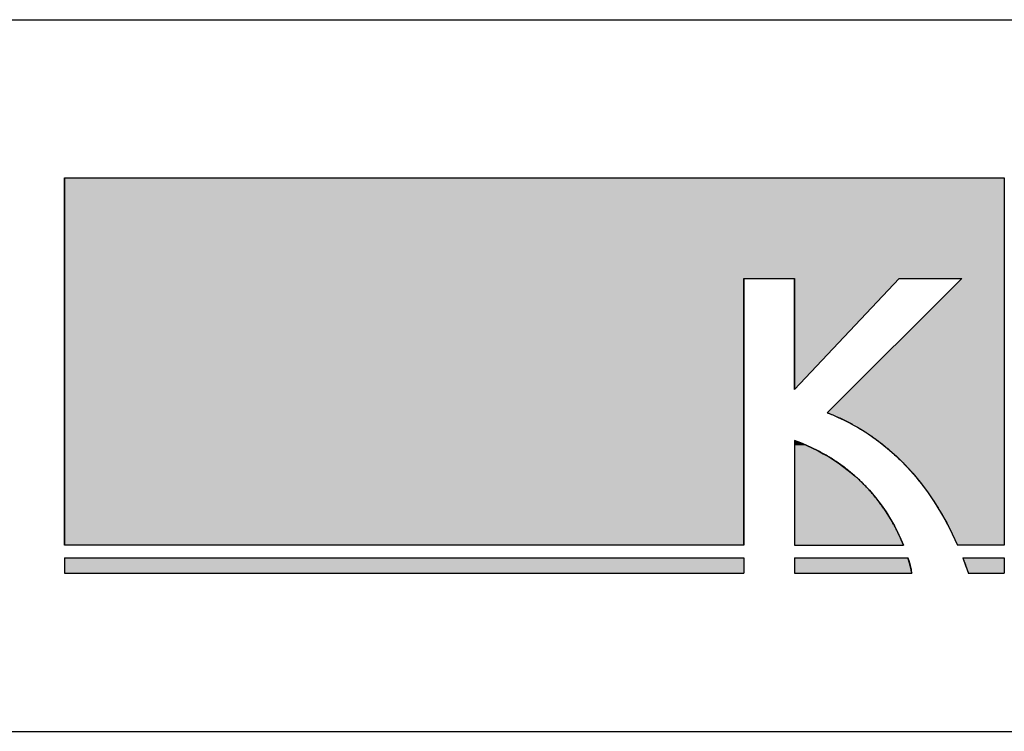
# Model space of a CAD drawing. Extents: x -110 to 16730, y -148 to 11772.
# Drawn here: x 4876 to 6121, y 312 to 1212 of the extents above; entities that cross this region are included whole.
import ezdxf

# ---------------------------------------------------------------- set-up
doc = ezdxf.new("R2010")
doc.units = 0
doc.layers.add('AM_6', color=2, linetype='CONTINUOUS')
doc.layers.add('AM_BOR', color=7, linetype='CONTINUOUS')

msp = doc.modelspace()

# ---------------------------------------------------------------- linework, layer by layer
at = {"layer": 'AM_6'}
for p, q in [((4932.2, 546.9), (4932.2, 1011.6)), ((4932.2, 1011.6), (6120.7, 1011.6)), ((6120.7, 1011.6), (6120.7, 546.9)), ((5791.3, 884.2), (5855.5, 884.2)), ((5791.3, 546.9), (5791.3, 884.2)), ((5855.5, 884.2), (5855.5, 744.1)), ((5987.6, 884.2), (5855.5, 744.1)), ((6066.8, 884.2), (5896.8, 714.5)), ((5987.6, 884.2), (6066.8, 884.2)), ((5855.5, 679.3), (5855.5, 546.9)), ((5791.3, 546.9), (4932.2, 546.9)), ((5855.5, 546.9), (5993.2, 546.9)), ((6120.7, 546.9), (6061.5, 546.9)), ((4932.2, 530.9), (5791.3, 530.9)), ((4932.2, 530.9), (4932.2, 511.6)), ((5791.3, 530.9), (5791.3, 511.6)), ((5855.5, 530.9), (5998.8, 530.9)), ((5855.5, 530.9), (5855.5, 511.6)), ((6068.1, 530.9), (6120.7, 530.9)), ((6120.7, 530.9), (6120.7, 511.6)), ((4932.2, 511.6), (5791.3, 511.6)), ((5855.5, 511.6), (6003.8, 511.6)), ((6075.1, 511.6), (6120.7, 511.6))]:
    msp.add_line(p, q, dxfattribs=at)
at = {"layer": 'AM_6', "linetype": 'CONTINUOUS'}
for p, q in [((4932.2, 1011.6), (4932.2, 884.2)), ((6120.7, 1011.6), (6120.7, 884.2)), ((4932.2, 884.2), (4932.2, 546.9)), ((5791.3, 884.2), (5791.3, 546.9)), ((5987.6, 884.2), (5855.5, 744.1)), ((5855.5, 744.1), (5855.5, 884.2)), ((6066.8, 884.2), (5896.8, 714.5)), ((6120.7, 884.2), (6120.7, 714.5)), ((5896.8, 714.5), (5903.8, 711.7)), ((5903.8, 711.7), (5910.7, 708.7)), ((6120.7, 714.5), (6120.7, 711.7)), ((6120.7, 711.7), (6120.7, 708.7)), ((5910.7, 708.7), (5917.5, 705.5)), ((5917.5, 705.5), (5924.2, 702.2)), ((5924.2, 702.2), (5930.7, 698.6)), ((5930.7, 698.6), (5937.1, 694.9)), ((6120.7, 708.7), (6120.7, 705.5)), ((6120.7, 705.5), (6120.7, 702.2)), ((6120.7, 702.2), (6120.7, 698.6)), ((6120.7, 698.6), (6120.7, 694.9)), ((5937.1, 694.9), (5943.4, 691.1)), ((5943.4, 691.1), (5949.6, 687)), ((5949.6, 687), (5955.7, 682.8)), ((6120.7, 694.9), (6120.7, 691.1)), ((6120.7, 691.1), (6120.7, 687)), ((6120.7, 687), (6120.7, 682.8)), ((5855.5, 679.3), (5855.5, 676.3)), ((5863.3, 676.3), (5855.5, 679.3)), ((5855.5, 676.3), (5855.5, 673.2)), ((5855.5, 673.2), (5855.5, 669.8)), ((5863.3, 676.3), (5870.8, 673.2)), ((5870.8, 673.2), (5878.1, 669.8)), ((5955.7, 682.8), (5961.6, 678.5)), ((5961.6, 678.5), (5973.1, 669.3)), ((6120.7, 682.8), (6120.7, 678.5)), ((6120.7, 678.5), (6120.7, 669.3)), ((5855.5, 669.8), (5855.5, 666.4)), ((5855.5, 666.4), (5855.5, 662.7)), ((5855.5, 662.7), (5855.5, 659)), ((5878.1, 669.8), (5885.1, 666.4)), ((5885.1, 666.4), (5891.8, 662.7)), ((5891.8, 662.7), (5898.3, 659)), ((5973.1, 669.3), (5984.2, 659.5)), ((6120.7, 669.3), (6120.7, 659.5)), ((5855.5, 659), (5855.5, 655.1)), ((5855.5, 655.1), (5855.5, 651.2)), ((5855.5, 651.2), (5855.5, 647.1)), ((5898.3, 659), (5904.5, 655.1)), ((5904.5, 655.1), (5910.5, 651.2)), ((5910.5, 651.2), (5916.2, 647.1)), ((5984.2, 659.5), (5994.7, 649.1)), ((5994.7, 649.1), (6004.8, 638.1)), ((6120.7, 659.5), (6120.7, 649.1)), ((6120.7, 649.1), (6120.7, 638.1)), ((5855.5, 647.1), (5855.5, 642.9)), ((5855.5, 642.9), (5855.5, 638.6)), ((5855.5, 638.6), (5855.5, 634.3)), ((5916.2, 647.1), (5921.7, 642.9)), ((5921.7, 642.9), (5927, 638.6)), ((5927, 638.6), (5932.1, 634.3)), ((6004.8, 638.1), (6014.3, 626.6)), ((6120.7, 638.1), (6120.7, 626.6)), ((5855.5, 634.3), (5855.5, 629.9)), ((5855.5, 629.9), (5855.5, 625.5)), ((5855.5, 625.5), (5855.5, 621)), ((5932.1, 634.3), (5936.9, 629.9)), ((5936.9, 629.9), (5941.5, 625.5)), ((5941.5, 625.5), (5945.9, 621)), ((6014.3, 626.6), (6023.4, 614.5)), ((6120.7, 626.6), (6120.7, 614.5)), ((5855.5, 621), (5855.5, 616.5)), ((5855.5, 616.5), (5855.5, 607.3)), ((5945.9, 621), (5950.1, 616.5)), ((5950.1, 616.5), (5957.9, 607.3)), ((6023.4, 614.5), (6032, 601.9)), ((6120.7, 614.5), (6120.7, 601.9)), ((5855.5, 607.3), (5855.5, 598.2)), ((5855.5, 598.2), (5855.5, 589.1)), ((5957.9, 607.3), (5965, 598.2)), ((5965, 598.2), (5971.3, 589.1)), ((6032, 601.9), (6040.1, 588.9)), ((6120.7, 601.9), (6120.7, 588.9)), ((5855.5, 589.1), (5855.5, 580.1)), ((5971.3, 589.1), (5976.9, 580.1)), ((6040.1, 588.9), (6047.8, 575.3)), ((6120.7, 588.9), (6120.7, 575.3)), ((5855.5, 580.1), (5855.5, 571.3)), ((5976.9, 580.1), (5981.9, 571.3)), ((6047.8, 575.3), (6054.9, 561.3)), ((6120.7, 575.3), (6120.7, 561.3)), ((5855.5, 571.3), (5855.5, 562.8)), ((5855.5, 562.8), (5855.5, 554.7)), ((5981.9, 571.3), (5986.2, 562.8)), ((5986.2, 562.8), (5990, 554.7)), ((6054.9, 561.3), (6061.5, 546.9)), ((6120.7, 561.3), (6120.7, 546.9)), ((5855.5, 554.7), (5855.5, 546.9)), ((5990, 554.7), (5993.2, 546.9)), ((4932.2, 530.9), (4932.2, 511.6)), ((5791.3, 530.9), (5791.3, 511.6)), ((5855.5, 530.9), (5855.5, 527.6)), ((5855.5, 527.6), (5855.5, 524.6)), ((5855.5, 524.6), (5855.5, 521.7)), ((5998.8, 530.9), (5999.8, 527.6)), ((5999.8, 527.6), (6000.7, 524.6)), ((6000.7, 524.6), (6001.5, 521.7)), ((6068.1, 530.9), (6071.7, 521.4)), ((6120.7, 530.9), (6120.7, 521.4)), ((5855.5, 521.7), (5855.5, 519.2)), ((5855.5, 519.2), (5855.5, 516.8)), ((5855.5, 516.8), (5855.5, 514.8)), ((5855.5, 514.8), (5855.5, 513.1)), ((5855.5, 513.1), (5855.5, 511.6)), ((6001.5, 521.7), (6002.1, 519.2)), ((6002.1, 519.2), (6002.7, 516.8)), ((6002.7, 516.8), (6003.1, 514.8)), ((6003.1, 514.8), (6003.5, 513.1)), ((6003.5, 513.1), (6003.8, 511.6)), ((6071.7, 521.4), (6075.4, 511.6)), ((6120.7, 521.4), (6120.7, 511.6))]:
    msp.add_line(p, q, dxfattribs=at)
at = {"layer": 'AM_6'}
for points in [[(5896.8, 714.5), (5898.6, 713.8), (5900.4, 713.1), (5902.1, 712.4), (5903.9, 711.7), (5905.6, 710.9), (5907.4, 710.2), (5909.1, 709.4), (5910.8, 708.7), (5912.6, 707.9), (5914.3, 707.1), (5916, 706.3), (5917.7, 705.5), (5919.4, 704.6), (5921, 703.8), (5922.7, 702.9), (5924.4, 702.1), (5926, 701.2), (5927.7, 700.3), (5929.3, 699.4), (5931, 698.5), (5932.6, 697.6), (5934.2, 696.7), (5935.8, 695.7), (5937.4, 694.8), (5939, 693.8), (5940.6, 692.8), (5942.2, 691.9), (5943.8, 690.9), (5945.4, 689.9), (5946.9, 688.8), (5948.5, 687.8), (5950, 686.8), (5951.5, 685.7), (5953.1, 684.7), (5954.6, 683.6), (5956.1, 682.5), (5957.6, 681.5), (5959.1, 680.4), (5960.6, 679.2), (5962.1, 678.1), (5963.6, 677), (5965, 675.9), (5966.5, 674.7), (5967.9, 673.6), (5969.4, 672.4), (5970.8, 671.2), (5972.2, 670), (5973.7, 668.8), (5975.1, 667.6), (5976.5, 666.4), (5977.9, 665.2), (5979.3, 663.9), (5980.7, 662.7), (5982, 661.4), (5983.4, 660.2), (5984.8, 658.9), (5986.1, 657.6), (5987.5, 656.3), (5988.8, 655), (5990.1, 653.7), (5991.4, 652.4), (5992.8, 651.1), (5994.1, 649.7), (5995.4, 648.4), (5996.6, 647), (5997.9, 645.7), (5999.2, 644.3), (6000.5, 642.9), (6001.7, 641.5), (6003, 640.1), (6004.2, 638.7), (6005.5, 637.3), (6006.7, 635.9), (6007.9, 634.4), (6009.1, 633), (6010.3, 631.5), (6011.5, 630.1), (6012.7, 628.6), (6013.9, 627.1), (6015.1, 625.6), (6016.2, 624.1), (6017.4, 622.6), (6018.5, 621.1), (6019.7, 619.6), (6020.8, 618.1), (6022, 616.5), (6023.1, 615), (6024.2, 613.4), (6025.3, 611.9), (6026.4, 610.3), (6027.5, 608.7), (6028.6, 607.1), (6029.6, 605.5), (6030.7, 603.9), (6031.8, 602.3), (6032.8, 600.7), (6033.9, 599.1), (6034.9, 597.4), (6035.9, 595.8), (6036.9, 594.2), (6037.9, 592.5), (6038.9, 590.8), (6039.9, 589.2), (6040.9, 587.5), (6041.9, 585.8), (6042.9, 584.1), (6043.9, 582.4), (6044.8, 580.7), (6045.8, 579), (6046.7, 577.3), (6047.6, 575.5), (6048.6, 573.8), (6049.5, 572.1), (6050.4, 570.3), (6051.3, 568.5), (6052.2, 566.8), (6053.1, 565), (6054, 563.2), (6054.8, 561.4), (6055.7, 559.7), (6056.5, 557.9), (6057.4, 556.1), (6058.2, 554.2), (6059.1, 552.4), (6059.9, 550.6), (6060.7, 548.8), (6061.5, 546.9)], [(5993.2, 546.9), (5992.8, 547.9), (5992.4, 548.8), (5992, 549.8), (5991.6, 550.8), (5991.2, 551.7), (5990.8, 552.7), (5990.4, 553.7), (5989.9, 554.7), (5989.5, 555.7), (5989, 556.7), (5988.6, 557.8), (5988.1, 558.8), (5987.6, 559.8), (5987.1, 560.8), (5986.6, 561.9), (5986.1, 562.9), (5985.6, 564), (5985.1, 565.1), (5984.6, 566.1), (5984, 567.2), (5983.5, 568.3), (5982.9, 569.3), (5982.3, 570.4), (5981.7, 571.5), (5981.2, 572.6), (5980.6, 573.7), (5979.9, 574.8), (5979.3, 575.9), (5978.7, 577), (5978, 578.1), (5977.4, 579.3), (5976.7, 580.4), (5976.1, 581.5), (5975.4, 582.6), (5974.7, 583.7), (5974, 584.9), (5973.3, 586), (5972.5, 587.2), (5971.8, 588.3), (5971, 589.4), (5970.3, 590.6), (5969.5, 591.7), (5968.7, 592.9), (5967.9, 594), (5967.1, 595.2), (5966.3, 596.3), (5965.5, 597.5), (5964.7, 598.6), (5963.8, 599.8), (5962.9, 600.9), (5962.1, 602.1), (5961.2, 603.2), (5960.3, 604.4), (5959.4, 605.5), (5958.5, 606.7), (5957.5, 607.8), (5956.6, 609), (5955.6, 610.1), (5954.7, 611.3), (5953.7, 612.4), (5952.7, 613.6), (5951.7, 614.7), (5950.7, 615.9), (5949.6, 617), (5948.6, 618.2), (5947.5, 619.3), (5946.4, 620.5), (5945.4, 621.6), (5944.3, 622.7), (5943.1, 623.9), (5942, 625), (5940.9, 626.1), (5939.7, 627.2), (5938.6, 628.4), (5937.4, 629.5), (5936.2, 630.6), (5935, 631.7), (5933.8, 632.8), (5932.5, 633.9), (5931.3, 635), (5930, 636.1), (5928.8, 637.2), (5927.5, 638.3), (5926.2, 639.4), (5924.8, 640.4), (5923.5, 641.5), (5922.2, 642.6), (5920.8, 643.6), (5919.4, 644.7), (5918, 645.7), (5916.6, 646.8), (5915.2, 647.8), (5913.8, 648.9), (5912.3, 649.9), (5910.9, 650.9), (5909.4, 651.9), (5907.9, 652.9), (5906.4, 653.9), (5904.8, 654.9), (5903.3, 655.9), (5901.7, 656.9), (5900.2, 657.9), (5898.6, 658.8), (5897, 659.8), (5895.4, 660.7), (5893.7, 661.7), (5892.1, 662.6), (5890.4, 663.5), (5888.7, 664.4), (5887, 665.4), (5885.3, 666.3), (5883.6, 667.1), (5881.8, 668), (5880, 668.9), (5878.3, 669.8), (5876.5, 670.6), (5874.6, 671.5), (5872.8, 672.3), (5871, 673.1), (5869.1, 673.9), (5867.2, 674.7), (5865.3, 675.5), (5863.4, 676.3), (5861.4, 677.1), (5859.5, 677.8), (5857.5, 678.6), (5855.5, 679.3)], [(6003.8, 511.6), (6003.7, 511.7), (6003.7, 511.8), (6003.7, 511.9), (6003.7, 512), (6003.7, 512.1), (6003.7, 512.1), (6003.6, 512.2), (6003.6, 512.3), (6003.6, 512.4), (6003.6, 512.5), (6003.6, 512.6), (6003.6, 512.7), (6003.5, 512.8), (6003.5, 512.9), (6003.5, 513), (6003.5, 513.1), (6003.5, 513.2), (6003.4, 513.3), (6003.4, 513.4), (6003.4, 513.5), (6003.4, 513.6), (6003.3, 513.7), (6003.3, 513.8), (6003.3, 513.9), (6003.3, 514), (6003.3, 514.1), (6003.2, 514.3), (6003.2, 514.4), (6003.2, 514.5), (6003.2, 514.6), (6003.1, 514.7), (6003.1, 514.8), (6003.1, 515), (6003.1, 515.1), (6003, 515.2), (6003, 515.3), (6003, 515.5), (6003, 515.6), (6002.9, 515.7), (6002.9, 515.8), (6002.9, 516), (6002.8, 516.1), (6002.8, 516.2), (6002.8, 516.4), (6002.7, 516.5), (6002.7, 516.6), (6002.7, 516.8), (6002.7, 516.9), (6002.6, 517), (6002.6, 517.2), (6002.6, 517.3), (6002.5, 517.5), (6002.5, 517.6), (6002.5, 517.7), (6002.4, 517.9), (6002.4, 518), (6002.4, 518.2), (6002.3, 518.3), (6002.3, 518.5), (6002.2, 518.6), (6002.2, 518.8), (6002.2, 518.9), (6002.1, 519.1), (6002.1, 519.2), (6002.1, 519.4), (6002, 519.6), (6002, 519.7), (6001.9, 519.9), (6001.9, 520), (6001.9, 520.2), (6001.8, 520.4), (6001.8, 520.5), (6001.7, 520.7), (6001.7, 520.8), (6001.7, 521), (6001.6, 521.2), (6001.6, 521.3), (6001.5, 521.5), (6001.5, 521.7), (6001.4, 521.9), (6001.4, 522), (6001.4, 522.2), (6001.3, 522.4), (6001.3, 522.5), (6001.2, 522.7), (6001.2, 522.9), (6001.1, 523.1), (6001.1, 523.3), (6001, 523.4), (6001, 523.6), (6000.9, 523.8), (6000.9, 524), (6000.8, 524.2), (6000.8, 524.3), (6000.7, 524.5), (6000.7, 524.7), (6000.6, 524.9), (6000.6, 525.1), (6000.5, 525.3), (6000.5, 525.5), (6000.4, 525.7), (6000.4, 525.9), (6000.3, 526), (6000.2, 526.2), (6000.2, 526.4), (6000.1, 526.6), (6000.1, 526.8), (6000, 527), (6000, 527.2), (5999.9, 527.4), (5999.8, 527.6), (5999.8, 527.8), (5999.7, 528), (5999.7, 528.2), (5999.6, 528.4), (5999.5, 528.6), (5999.5, 528.8), (5999.4, 529), (5999.4, 529.3), (5999.3, 529.5), (5999.2, 529.7), (5999.2, 529.9), (5999.1, 530.1), (5999, 530.3), (5999, 530.5), (5998.9, 530.7), (5998.8, 530.9)], [(6068.1, 530.9), (6068.2, 530.8), (6068.2, 530.6), (6068.3, 530.5), (6068.3, 530.3), (6068.4, 530.2), (6068.5, 530), (6068.5, 529.9), (6068.6, 529.7), (6068.6, 529.6), (6068.7, 529.4), (6068.8, 529.3), (6068.8, 529.1), (6068.9, 529), (6068.9, 528.8), (6069, 528.7), (6069, 528.5), (6069.1, 528.4), (6069.2, 528.2), (6069.2, 528.1), (6069.3, 527.9), (6069.3, 527.8), (6069.4, 527.6), (6069.4, 527.5), (6069.5, 527.3), (6069.6, 527.2), (6069.6, 527), (6069.7, 526.9), (6069.7, 526.7), (6069.8, 526.6), (6069.8, 526.4), (6069.9, 526.3), (6070, 526.1), (6070, 526), (6070.1, 525.8), (6070.1, 525.7), (6070.2, 525.5), (6070.2, 525.4), (6070.3, 525.2), (6070.4, 525.1), (6070.4, 524.9), (6070.5, 524.8), (6070.5, 524.6), (6070.6, 524.5), (6070.6, 524.3), (6070.7, 524.2), (6070.7, 524), (6070.8, 523.9), (6070.9, 523.7), (6070.9, 523.6), (6071, 523.4), (6071, 523.3), (6071.1, 523.1), (6071.1, 523), (6071.2, 522.8), (6071.2, 522.7), (6071.3, 522.5), (6071.4, 522.4), (6071.4, 522.2), (6071.5, 522), (6071.5, 521.9), (6071.6, 521.7), (6071.6, 521.6), (6071.7, 521.4), (6071.7, 521.3), (6071.8, 521.1), (6071.9, 521), (6071.9, 520.8), (6072, 520.7), (6072, 520.5), (6072.1, 520.4), (6072.1, 520.2), (6072.2, 520.1), (6072.2, 519.9), (6072.3, 519.8), (6072.4, 519.6), (6072.4, 519.5), (6072.5, 519.3), (6072.5, 519.2), (6072.6, 519), (6072.6, 518.9), (6072.7, 518.7), (6072.7, 518.5), (6072.8, 518.4), (6072.8, 518.2), (6072.9, 518.1), (6072.9, 517.9), (6073, 517.8), (6073.1, 517.6), (6073.1, 517.5), (6073.2, 517.3), (6073.2, 517.2), (6073.3, 517), (6073.3, 516.9), (6073.4, 516.7), (6073.4, 516.6), (6073.5, 516.4), (6073.5, 516.2), (6073.6, 516.1), (6073.6, 515.9), (6073.7, 515.8), (6073.8, 515.6), (6073.8, 515.5), (6073.9, 515.3), (6073.9, 515.2), (6074, 515), (6074, 514.9), (6074.1, 514.7), (6074.1, 514.6), (6074.2, 514.4), (6074.2, 514.3), (6074.3, 514.1), (6074.3, 513.9), (6074.4, 513.8), (6074.4, 513.6), (6074.5, 513.5), (6074.6, 513.3), (6074.6, 513.2), (6074.7, 513), (6074.7, 512.9), (6074.8, 512.7), (6074.8, 512.6), (6074.9, 512.4), (6074.9, 512.3), (6075, 512.1), (6075, 511.9), (6075.1, 511.8), (6075.1, 511.6)]]:
    msp.add_lwpolyline(points, dxfattribs=at)
for points in [[(4932.2, 1011.6), (4932.2, 884.2), (6120.7, 884.2)], [(6120.7, 884.2), (6120.7, 1011.6), (4932.2, 1011.6)], [(4932.2, 884.2), (4932.2, 546.9), (5791.3, 546.9)], [(5791.3, 546.9), (5791.3, 884.2), (4932.2, 884.2)], [(5855.5, 744.1), (5987.6, 884.2), (5855.5, 884.2)], [(6066.8, 884.2), (5896.8, 714.5), (6120.7, 714.5)], [(6120.7, 714.5), (6120.7, 884.2), (6066.8, 884.2)], [(5896.8, 714.5), (5903.8, 711.7), (6120.7, 711.7)], [(6120.7, 711.7), (6120.7, 714.5), (5896.8, 714.5)], [(5903.8, 711.7), (5910.7, 708.7), (6120.7, 708.7)], [(6120.7, 708.7), (6120.7, 711.7), (5903.8, 711.7)], [(5910.7, 708.7), (5917.5, 705.5), (6120.7, 705.5)], [(6120.7, 705.5), (6120.7, 708.7), (5910.7, 708.7)], [(5917.5, 705.5), (5924.2, 702.2), (6120.7, 702.2)], [(6120.7, 702.2), (6120.7, 705.5), (5917.5, 705.5)], [(5924.2, 702.2), (5930.7, 698.6), (6120.7, 698.6)], [(6120.7, 698.6), (6120.7, 702.2), (5924.2, 702.2)], [(5930.7, 698.6), (5937.1, 694.9), (6120.7, 694.9)], [(6120.7, 694.9), (6120.7, 698.6), (5930.7, 698.6)], [(5937.1, 694.9), (5943.4, 691.1), (6120.7, 691.1)], [(6120.7, 691.1), (6120.7, 694.9), (5937.1, 694.9)], [(5943.4, 691.1), (5949.6, 687), (6120.7, 687)], [(6120.7, 687), (6120.7, 691.1), (5943.4, 691.1)], [(5949.6, 687), (5955.7, 682.8), (6120.7, 682.8)], [(6120.7, 682.8), (6120.7, 687), (5949.6, 687)], [(5855.5, 679.3), (5855.5, 676.3), (5863.3, 676.3)], [(5855.5, 676.3), (5855.5, 673.2), (5870.8, 673.2)], [(5870.8, 673.2), (5863.3, 676.3), (5855.5, 676.3)], [(5855.5, 673.2), (5855.5, 669.8), (5878.1, 669.8)], [(5878.1, 669.8), (5870.8, 673.2), (5855.5, 673.2)], [(5955.7, 682.8), (5961.6, 678.5), (6120.7, 678.5)], [(6120.7, 678.5), (6120.7, 682.8), (5955.7, 682.8)], [(5961.6, 678.5), (5973.1, 669.3), (6120.7, 669.3)], [(6120.7, 669.3), (6120.7, 678.5), (5961.6, 678.5)], [(5855.5, 669.8), (5855.5, 666.4), (5885.1, 666.4)], [(5885.1, 666.4), (5878.1, 669.8), (5855.5, 669.8)], [(5855.5, 666.4), (5855.5, 662.7), (5891.8, 662.7)], [(5891.8, 662.7), (5885.1, 666.4), (5855.5, 666.4)], [(5855.5, 662.7), (5855.5, 659), (5898.3, 659)], [(5898.3, 659), (5891.8, 662.7), (5855.5, 662.7)], [(5973.1, 669.3), (5984.2, 659.5), (6120.7, 659.5)], [(6120.7, 659.5), (6120.7, 669.3), (5973.1, 669.3)], [(5855.5, 659), (5855.5, 655.1), (5904.5, 655.1)], [(5904.5, 655.1), (5898.3, 659), (5855.5, 659)], [(5855.5, 655.1), (5855.5, 651.2), (5910.5, 651.2)], [(5910.5, 651.2), (5904.5, 655.1), (5855.5, 655.1)], [(5855.5, 651.2), (5855.5, 647.1), (5916.2, 647.1)], [(5916.2, 647.1), (5910.5, 651.2), (5855.5, 651.2)], [(5984.2, 659.5), (5994.7, 649.1), (6120.7, 649.1)], [(6120.7, 649.1), (6120.7, 659.5), (5984.2, 659.5)], [(5994.7, 649.1), (6004.8, 638.1), (6120.7, 638.1)], [(6120.7, 638.1), (6120.7, 649.1), (5994.7, 649.1)], [(5855.5, 647.1), (5855.5, 642.9), (5921.7, 642.9)], [(5921.7, 642.9), (5916.2, 647.1), (5855.5, 647.1)], [(5855.5, 642.9), (5855.5, 638.6), (5927, 638.6)], [(5927, 638.6), (5921.7, 642.9), (5855.5, 642.9)], [(5855.5, 638.6), (5855.5, 634.3), (5932.1, 634.3)], [(5932.1, 634.3), (5927, 638.6), (5855.5, 638.6)], [(6004.8, 638.1), (6014.3, 626.6), (6120.7, 626.6)], [(6120.7, 626.6), (6120.7, 638.1), (6004.8, 638.1)], [(5855.5, 634.3), (5855.5, 629.9), (5936.9, 629.9)], [(5936.9, 629.9), (5932.1, 634.3), (5855.5, 634.3)], [(5855.5, 629.9), (5855.5, 625.5), (5941.5, 625.5)], [(5941.5, 625.5), (5936.9, 629.9), (5855.5, 629.9)], [(5855.5, 625.5), (5855.5, 621), (5945.9, 621)], [(5945.9, 621), (5941.5, 625.5), (5855.5, 625.5)], [(6014.3, 626.6), (6023.4, 614.5), (6120.7, 614.5)], [(6120.7, 614.5), (6120.7, 626.6), (6014.3, 626.6)], [(5855.5, 621), (5855.5, 616.5), (5950.1, 616.5)], [(5950.1, 616.5), (5945.9, 621), (5855.5, 621)], [(5855.5, 616.5), (5855.5, 607.3), (5957.9, 607.3)], [(5957.9, 607.3), (5950.1, 616.5), (5855.5, 616.5)], [(6023.4, 614.5), (6032, 601.9), (6120.7, 601.9)], [(6120.7, 601.9), (6120.7, 614.5), (6023.4, 614.5)], [(5855.5, 607.3), (5855.5, 598.2), (5965, 598.2)], [(5965, 598.2), (5957.9, 607.3), (5855.5, 607.3)], [(5855.5, 598.2), (5855.5, 589.1), (5971.3, 589.1)], [(5971.3, 589.1), (5965, 598.2), (5855.5, 598.2)], [(6032, 601.9), (6040.1, 588.9), (6120.7, 588.9)], [(6120.7, 588.9), (6120.7, 601.9), (6032, 601.9)], [(5855.5, 589.1), (5855.5, 580.1), (5976.9, 580.1)], [(5976.9, 580.1), (5971.3, 589.1), (5855.5, 589.1)], [(6040.1, 588.9), (6047.8, 575.3), (6120.7, 575.3)], [(6120.7, 575.3), (6120.7, 588.9), (6040.1, 588.9)], [(5855.5, 580.1), (5855.5, 571.3), (5981.9, 571.3)], [(5981.9, 571.3), (5976.9, 580.1), (5855.5, 580.1)], [(6047.8, 575.3), (6054.9, 561.3), (6120.7, 561.3)], [(6120.7, 561.3), (6120.7, 575.3), (6047.8, 575.3)], [(5855.5, 571.3), (5855.5, 562.8), (5986.2, 562.8)], [(5986.2, 562.8), (5981.9, 571.3), (5855.5, 571.3)], [(5855.5, 562.8), (5855.5, 554.7), (5990, 554.7)], [(5990, 554.7), (5986.2, 562.8), (5855.5, 562.8)], [(6054.9, 561.3), (6061.5, 546.9), (6120.7, 546.9)], [(6120.7, 546.9), (6120.7, 561.3), (6054.9, 561.3)], [(5855.5, 554.7), (5855.5, 546.9), (5993.2, 546.9)], [(5993.2, 546.9), (5990, 554.7), (5855.5, 554.7)], [(4932.2, 530.9), (4932.2, 511.6), (5791.3, 511.6)], [(5791.3, 511.6), (5791.3, 530.9), (4932.2, 530.9)], [(5855.5, 530.9), (5855.5, 527.6), (5999.8, 527.6)], [(5999.8, 527.6), (5998.8, 530.9), (5855.5, 530.9)], [(5855.5, 527.6), (5855.5, 524.6), (6000.7, 524.6)], [(6000.7, 524.6), (5999.8, 527.6), (5855.5, 527.6)], [(5855.5, 524.6), (5855.5, 521.7), (6001.5, 521.7)], [(6001.5, 521.7), (6000.7, 524.6), (5855.5, 524.6)], [(6068.1, 530.9), (6071.7, 521.4), (6120.7, 521.4)], [(6120.7, 521.4), (6120.7, 530.9), (6068.1, 530.9)], [(5855.5, 521.7), (5855.5, 519.2), (6002.1, 519.2)], [(6002.1, 519.2), (6001.5, 521.7), (5855.5, 521.7)], [(5855.5, 519.2), (5855.5, 516.8), (6002.7, 516.8)], [(6002.7, 516.8), (6002.1, 519.2), (5855.5, 519.2)], [(5855.5, 516.8), (5855.5, 514.8), (6003.1, 514.8)], [(6003.1, 514.8), (6002.7, 516.8), (5855.5, 516.8)], [(5855.5, 514.8), (5855.5, 513.1), (6003.5, 513.1)], [(6003.5, 513.1), (6003.1, 514.8), (5855.5, 514.8)], [(5855.5, 513.1), (5855.5, 511.6), (6003.8, 511.6)], [(6003.8, 511.6), (6003.5, 513.1), (5855.5, 513.1)], [(6071.7, 521.4), (6075.4, 511.6), (6120.7, 511.6)], [(6120.7, 511.6), (6120.7, 521.4), (6071.7, 521.4)]]:
    msp.add_solid(points, dxfattribs=at)
at = {"layer": 'AM_BOR'}
for p, q in [((729.5, 1211.6), (16329.5, 1211.6)), ((729.5, 311.6), (16329.5, 311.6))]:
    msp.add_line(p, q, dxfattribs=at)

doc.saveas('drawing.dxf')
